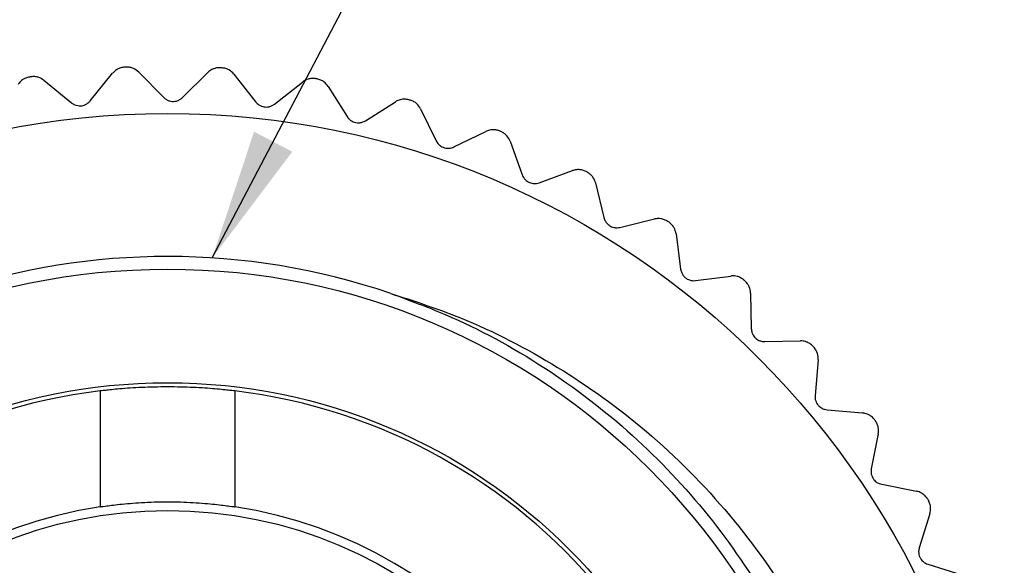
# Model space of a CAD drawing. Units: inches. Extents: x 0.4 to 16.6, y 0.2 to 10.8.
# Drawn here: x 5 to 6.2, y 7.5 to 8.1 of the extents above; entities that cross this region are included whole.
import ezdxf

# ---------------------------------------------------------------- set-up
doc = ezdxf.new("R2010")
doc.units = ezdxf.units.IN
doc.header["$MEASUREMENT"] = 0
doc.layers.add('FORMAT', color=7, linetype='Continuous')
doc.dimstyles.new('SLDDIMSTYLE2', dxfattribs={"dimtxt": 0.18, "dimasz": 0.156, "dimexe": 0, "dimexo": 0.0625, "dimgap": 0, "dimtad": 0, "dimtih": 1, "dimtoh": 1, "dimdec": 0, "dimrnd": 1e-09, "dimzin": 0, "dimdsep": 46, "dimtxsty": 'Standard', "dimsah": 1, "dimcen": 0.09, "dimadec": 0, "dimazin": 0, "dimtfac": 0.156, "dimtdec": 0, "dimtofl": 0, "dimtmove": 0, "dimatfit": 3, "dimfxl": 0, "dimfrac": 2, "dimtolj": 1, "dimtzin": 0, "dimarcsym": 0})

msp = doc.modelspace()

# ---------------------------------------------------------------- linework, layer by layer
at = {"color": 7, "linetype": 'Continuous', "lineweight": 25}
for p, q in [((5.0693, 8.0452), (5.096, 8.0781)), ((5.127, 8.0795), (5.1567, 8.0494)), ((5.179, 8.0492), (5.2091, 8.079)), ((5.0143, 8.0697), (5.0471, 8.043)), ((5.2401, 8.0771), (5.2664, 8.0439)), ((5.2885, 8.0414), (5.3217, 8.0677)), ((5.3522, 8.0625), (5.3748, 8.0266)), ((5.3965, 8.0217), (5.4324, 8.0443)), ((5.4622, 8.0358), (5.4807, 7.9977)), ((5.5018, 7.9905), (5.5398, 8.009)), ((5.5686, 7.9974), (5.5829, 7.9575)), ((5.6031, 7.948), (5.6429, 7.9624)), ((5.6702, 7.9477), (5.6802, 7.9065)), ((5.6992, 7.8949), (5.7403, 7.9049)), ((5.7659, 7.8873), (5.7713, 7.8453)), ((5.7889, 7.8317), (5.8309, 7.8371)), ((5.8544, 7.8169), (5.8553, 7.7746)), ((5.8714, 7.7592), (5.9137, 7.76)), ((5.9349, 7.7374), (5.9312, 7.6952)), ((5.0812, 7.7005), (5.0812, 7.5628)), ((5.2411, 7.7005), (5.2411, 7.5628)), ((5.9455, 7.6781), (5.9876, 7.6744)), ((6.0062, 7.6496), (5.998, 7.6081)), ((6.0104, 7.5896), (6.0519, 7.5813)), ((6.0677, 7.5546), (6.055, 7.5142)), ((6.0653, 7.4945), (6.1057, 7.4818))]:
    msp.add_line(p, q, dxfattribs=at)
for radius in [0.995, 0.81, 0.675, 0.5232]:
    msp.add_circle((5.1612, 7.0353), radius, dxfattribs=at)
for radius, start, end in [(1.0512, 92.6777, 92.7724), (1.0512, 86.4708, 86.5655), (1.0512, 98.8846, 98.9793), (1.0512, 80.2639, 80.3586), (1.0512, 74.057, 74.1517), (1.0512, 67.8501, 67.9448), (1.0512, 61.6433, 61.7379), (1.0512, 55.4364, 55.531), (0.825, 71.2287, 219.1849), (1.0512, 49.2295, 49.3241), (1.0512, 43.0226, 43.1172), (0.67, 96.8509, 83.1491), (1.0512, 36.8157, 36.9103), (0.5335, 98.6157, 81.3843), (1.0512, 30.6088, 30.7034)]:
    msp.add_arc((5.1612, 7.0353), radius, start, end, dxfattribs=at)
for points, knots in [([(5.1103, 8.0853), (5.1087, 8.0851), (5.1056, 8.0847), (5.1009, 8.0826), (5.0979, 8.0803), (5.0964, 8.0785), (5.096, 8.0781)], [0, 0, 0, 0, 0.243762, 0.485643, 0.866905, 1, 1, 1, 1]), ([(5.127, 8.0795), (5.1251, 8.0811), (5.1224, 8.0834), (5.1167, 8.0852), (5.1136, 8.0853), (5.112, 8.0854)], [0, 0, 0, 0, 0.518145, 0.754364, 1, 1, 1, 1]), ([(5.2241, 8.0846), (5.2225, 8.0846), (5.2194, 8.0846), (5.2145, 8.083), (5.2112, 8.081), (5.2096, 8.0794), (5.2091, 8.079)], [0, 0, 0, 0, 0.243762, 0.485643, 0.866905, 1, 1, 1, 1]), ([(5.2401, 8.0771), (5.2384, 8.0789), (5.2359, 8.0814), (5.2305, 8.0839), (5.2274, 8.0843), (5.2259, 8.0845)], [0, 0, 0, 0, 0.518145, 0.754364, 1, 1, 1, 1]), ([(4.9971, 8.0736), (4.9955, 8.0733), (4.9925, 8.0726), (4.9881, 8.07), (4.9853, 8.0673), (4.984, 8.0654), (4.9836, 8.0649)], [0, 0, 0, 0, 0.243762, 0.485643, 0.866905, 1, 1, 1, 1]), ([(5.0143, 8.0697), (5.0123, 8.0711), (5.0093, 8.0731), (5.0035, 8.0743), (5.0004, 8.074), (4.9988, 8.0739)], [0, 0, 0, 0, 0.518145, 0.754364, 1, 1, 1, 1]), ([(5.3372, 8.0717), (5.3356, 8.0718), (5.3325, 8.0721), (5.3275, 8.0711), (5.324, 8.0694), (5.3222, 8.068), (5.3217, 8.0677)], [0, 0, 0, 0, 0.243762, 0.485643, 0.866905, 1, 1, 1, 1]), ([(5.3522, 8.0625), (5.3508, 8.0644), (5.3486, 8.0672), (5.3435, 8.0702), (5.3405, 8.071), (5.3389, 8.0714)], [0, 0, 0, 0, 0.518145, 0.754364, 1, 1, 1, 1]), ([(5.0471, 8.043), (5.0483, 8.0421), (5.0504, 8.0407), (5.0542, 8.0396), (5.0576, 8.0393), (5.0608, 8.0398), (5.0641, 8.041), (5.0671, 8.0428), (5.0685, 8.0445), (5.0693, 8.0452)], [0, 0, 0, 0, 0.217322, 0.352799, 0.465184, 0.577962, 0.68364, 0.848056, 1, 1, 1, 1]), ([(5.1567, 8.0494), (5.1579, 8.0484), (5.1597, 8.0467), (5.1634, 8.0452), (5.1668, 8.0446), (5.17, 8.0447), (5.1734, 8.0456), (5.1766, 8.0471), (5.1782, 8.0485), (5.179, 8.0492)], [0, 0, 0, 0, 0.217293, 0.352774, 0.465163, 0.577945, 0.683622, 0.848029, 1, 1, 1, 1]), ([(5.2664, 8.0439), (5.2674, 8.0428), (5.2691, 8.041), (5.2726, 8.0391), (5.2759, 8.0381), (5.2791, 8.0379), (5.2826, 8.0383), (5.2859, 8.0395), (5.2876, 8.0408), (5.2885, 8.0414)], [0, 0, 0, 0, 0.217255, 0.35274, 0.465133, 0.577921, 0.683598, 0.847992, 1, 1, 1, 1]), ([(5.4482, 8.0466), (5.4467, 8.0469), (5.4436, 8.0475), (5.4385, 8.047), (5.4349, 8.0458), (5.4329, 8.0446), (5.4324, 8.0443)], [0, 0, 0, 0, 0.243762, 0.485643, 0.866905, 1, 1, 1, 1]), ([(5.4622, 8.0358), (5.4609, 8.0379), (5.4591, 8.0409), (5.4543, 8.0445), (5.4514, 8.0455), (5.4499, 8.0461)], [0, 0, 0, 0, 0.518145, 0.754364, 1, 1, 1, 1]), ([(5.3748, 8.0266), (5.3757, 8.0254), (5.3772, 8.0234), (5.3805, 8.0211), (5.3836, 8.0198), (5.3868, 8.0192), (5.3903, 8.0193), (5.3937, 8.0201), (5.3956, 8.0212), (5.3965, 8.0217)], [0, 0, 0, 0, 0.217255, 0.35274, 0.465134, 0.577922, 0.683598, 0.847993, 1, 1, 1, 1]), ([(5.5559, 8.0096), (5.5544, 8.0101), (5.5514, 8.011), (5.5462, 8.0111), (5.5425, 8.0102), (5.5404, 8.0093), (5.5398, 8.009)], [0, 0, 0, 0, 0.243762, 0.485643, 0.866905, 1, 1, 1, 1]), ([(5.5686, 7.9974), (5.5675, 7.9996), (5.566, 8.0028), (5.5617, 8.0068), (5.5589, 8.0082), (5.5575, 8.0089)], [0, 0, 0, 0, 0.518145, 0.754364, 1, 1, 1, 1]), ([(5.4807, 7.9977), (5.4815, 7.9964), (5.4827, 7.9943), (5.4858, 7.9916), (5.4888, 7.99), (5.4919, 7.9891), (5.4954, 7.9888), (5.4988, 7.9892), (5.5008, 7.9901), (5.5018, 7.9905)], [0, 0, 0, 0, 0.2172937, 0.3527744, 0.4651628, 0.5779452, 0.6836225, 0.8480295, 1, 1, 1, 1]), ([(5.6589, 7.9612), (5.6574, 7.9618), (5.6546, 7.9631), (5.6495, 7.9638), (5.6457, 7.9633), (5.6435, 7.9626), (5.6429, 7.9624)], [0, 0, 0, 0, 0.243762, 0.485643, 0.866905, 1, 1, 1, 1]), ([(5.5829, 7.9575), (5.5835, 7.9561), (5.5845, 7.9539), (5.5873, 7.9509), (5.5901, 7.949), (5.5931, 7.9477), (5.5965, 7.947), (5.6, 7.9471), (5.6021, 7.9477), (5.6031, 7.948)], [0, 0, 0, 0, 0.217322, 0.3528, 0.465184, 0.577963, 0.683641, 0.848057, 1, 1, 1, 1]), ([(5.6702, 7.9477), (5.6694, 7.95), (5.6683, 7.9533), (5.6644, 7.9578), (5.6618, 7.9595), (5.6604, 7.9604)], [0, 0, 0, 0, 0.518145, 0.754364, 1, 1, 1, 1]), ([(5.6802, 7.9065), (5.6806, 7.9051), (5.6814, 7.9027), (5.6838, 7.8995), (5.6863, 7.8972), (5.6892, 7.8957), (5.6925, 7.8946), (5.696, 7.8943), (5.6981, 7.8947), (5.6992, 7.8949)], [0, 0, 0, 0, 0.2173427, 0.352818, 0.4651997, 0.5779751, 0.6836537, 0.8480765, 1, 1, 1, 1]), ([(5.7561, 7.902), (5.7547, 7.9028), (5.752, 7.9043), (5.747, 7.9055), (5.7432, 7.9055), (5.7409, 7.905), (5.7403, 7.9049)], [0, 0, 0, 0, 0.243762, 0.485643, 0.866905, 1, 1, 1, 1]), ([(5.7659, 7.8873), (5.7653, 7.8897), (5.7646, 7.8931), (5.7612, 7.898), (5.7587, 7.9), (5.7575, 7.901)], [0, 0, 0, 0, 0.518145, 0.754364, 1, 1, 1, 1]), ([(5.7713, 7.8453), (5.7716, 7.8438), (5.7721, 7.8414), (5.7741, 7.8379), (5.7764, 7.8354), (5.7791, 7.8335), (5.7823, 7.8321), (5.7857, 7.8315), (5.7879, 7.8316), (5.7889, 7.8317)], [0, 0, 0, 0, 0.217357, 0.352831, 0.465211, 0.577984, 0.683663, 0.848091, 1, 1, 1, 1]), ([(5.8463, 7.8326), (5.845, 7.8335), (5.8425, 7.8354), (5.8377, 7.8371), (5.8338, 7.8374), (5.8315, 7.8372), (5.8309, 7.8371)], [0, 0, 0, 0, 0.243762, 0.485643, 0.866905, 1, 1, 1, 1]), ([(5.8544, 7.8169), (5.8542, 7.8193), (5.8538, 7.8229), (5.8509, 7.8281), (5.8487, 7.8303), (5.8476, 7.8314)], [0, 0, 0, 0, 0.518145, 0.754364, 1, 1, 1, 1]), ([(5.4266, 7.8164), (5.4484, 7.8084), (5.5118, 7.7851), (5.6105, 7.7313), (5.716, 7.6507), (5.8063, 7.555), (5.8802, 7.4468), (5.9364, 7.3276), (5.9733, 7.1998), (5.989, 7.0679), (5.9837, 6.9366), (5.9578, 6.8081), (5.9118, 6.6845), (5.8459, 6.5688), (5.7627, 6.4656), (5.665, 6.3777), (5.5549, 6.3064), (5.4342, 6.2531), (5.3054, 6.2194), (5.1735, 6.2069), (5.0424, 6.2154), (4.9145, 6.2445), (4.7917, 6.2934), (4.6786, 6.3629), (4.5974, 6.4274), (4.5602, 6.4724), (4.5511, 6.4833)], [0, 0, 0, 0, 0.023127, 0.067337, 0.111503, 0.15506, 0.197986, 0.241732, 0.285959, 0.330098, 0.373586, 0.416537, 0.46034, 0.504581, 0.548689, 0.592105, 0.635094, 0.67895, 0.723201, 0.767276, 0.810616, 0.853657, 0.897563, 0.941821, 0.985858, 1, 1, 1, 1]), ([(5.4266, 7.8164), (5.452, 7.8082), (5.5184, 7.7866), (5.6197, 7.7354), (5.729, 7.6587), (5.8266, 7.562), (5.9091, 7.4481), (5.9721, 7.3217), (6.0137, 7.1863), (6.0304, 7.061), (6.0306, 6.9503), (6.022, 6.8877), (6.0176, 6.8561)], [0, 0, 0, 0, 0.064796, 0.169941, 0.275087, 0.388896, 0.502728, 0.616155, 0.731151, 0.846146, 0.922605, 1, 1, 1, 1]), ([(5.8553, 7.7746), (5.8554, 7.7731), (5.8557, 7.7706), (5.8573, 7.7669), (5.8593, 7.7642), (5.8618, 7.762), (5.8648, 7.7603), (5.8681, 7.7593), (5.8703, 7.7592), (5.8714, 7.7592)], [0, 0, 0, 0, 0.217367, 0.352839, 0.465218, 0.57799, 0.683669, 0.8481, 1, 1, 1, 1]), ([(5.9285, 7.7538), (5.9273, 7.7549), (5.925, 7.757), (5.9204, 7.7592), (5.9166, 7.76), (5.9143, 7.76), (5.9137, 7.76)], [0, 0, 0, 0, 0.243762, 0.485643, 0.866905, 1, 1, 1, 1]), ([(5.9349, 7.7374), (5.9349, 7.7398), (5.9348, 7.7434), (5.9326, 7.7489), (5.9307, 7.7513), (5.9297, 7.7525)], [0, 0, 0, 0, 0.518145, 0.754364, 1, 1, 1, 1]), ([(5.2411, 7.7005), (5.2411, 7.7005), (5.239, 7.7008), (5.231, 7.7017), (5.225, 7.7023), (5.2103, 7.7036), (5.2014, 7.7042), (5.1822, 7.7051), (5.1716, 7.7053), (5.1508, 7.7053), (5.1403, 7.7051), (5.1209, 7.7042), (5.1121, 7.7036), (5.0972, 7.7023), (5.0914, 7.7017), (5.0833, 7.7008), (5.0812, 7.7005), (5.0812, 7.7005)], [0, 0, 0, 0, 0.125, 0.125, 0.25, 0.25, 0.375, 0.375, 0.5, 0.5, 0.625, 0.625, 0.75, 0.75, 0.875, 0.875, 1, 1, 1, 1]), ([(5.9312, 7.6952), (5.9311, 7.6937), (5.9311, 7.6912), (5.9323, 7.6874), (5.9341, 7.6844), (5.9362, 7.682), (5.9391, 7.68), (5.9423, 7.6786), (5.9444, 7.6783), (5.9455, 7.6781)], [0, 0, 0, 0, 0.217372, 0.352844, 0.465222, 0.577993, 0.683672, 0.848105, 1, 1, 1, 1]), ([(6.0017, 7.6666), (6.0006, 7.6678), (5.9985, 7.6702), (5.9942, 7.6729), (5.9905, 7.6741), (5.9882, 7.6743), (5.9876, 7.6744)], [0, 0, 0, 0, 0.243762, 0.485643, 0.866905, 1, 1, 1, 1]), ([(6.0062, 7.6496), (6.0065, 7.652), (6.0069, 7.6556), (6.0052, 7.6613), (6.0035, 7.6639), (6.0027, 7.6652)], [0, 0, 0, 0, 0.518145, 0.754364, 1, 1, 1, 1]), ([(5.998, 7.6081), (5.9978, 7.6066), (5.9975, 7.6041), (5.9983, 7.6002), (5.9997, 7.5971), (6.0016, 7.5944), (6.0042, 7.5921), (6.0072, 7.5904), (6.0093, 7.5898), (6.0104, 7.5896)], [0, 0, 0, 0, 0.217373, 0.352845, 0.465222, 0.577994, 0.683673, 0.848106, 1, 1, 1, 1]), ([(6.065, 7.5721), (6.0641, 7.5734), (6.0623, 7.5759), (6.0582, 7.5791), (6.0547, 7.5807), (6.0525, 7.5812), (6.0519, 7.5813)], [0, 0, 0, 0, 0.243762, 0.485643, 0.866905, 1, 1, 1, 1]), ([(5.0812, 7.5628), (5.0812, 7.5628), (5.0833, 7.5631), (5.0913, 7.5643), (5.0973, 7.565), (5.112, 7.5666), (5.1209, 7.5674), (5.1401, 7.5685), (5.1507, 7.5688), (5.1715, 7.5688), (5.182, 7.5685), (5.2014, 7.5674), (5.2102, 7.5666), (5.2251, 7.565), (5.2309, 7.5643), (5.239, 7.5631), (5.2411, 7.5628), (5.2411, 7.5628)], [0, 0, 0, 0, 0.125, 0.125, 0.25, 0.25, 0.375, 0.375, 0.5, 0.5, 0.625, 0.625, 0.75, 0.75, 0.875, 0.875, 1, 1, 1, 1]), ([(6.0677, 7.5546), (6.0682, 7.557), (6.069, 7.5605), (6.068, 7.5663), (6.0666, 7.5691), (6.0659, 7.5706)], [0, 0, 0, 0, 0.518145, 0.754364, 1, 1, 1, 1]), ([(6.055, 7.5142), (6.0547, 7.5128), (6.0541, 7.5103), (6.0545, 7.5064), (6.0555, 7.5031), (6.0571, 7.5003), (6.0595, 7.4977), (6.0623, 7.4956), (6.0643, 7.4949), (6.0653, 7.4945)], [0, 0, 0, 0, 0.2173699, 0.3528421, 0.4652202, 0.5779917, 0.683671, 0.8481026, 1, 1, 1, 1])]:
    msp.add_open_spline(points, degree=3, knots=knots, dxfattribs=at)

# ---------------------------------------------------------------- leaders
at = {"layer": 'FORMAT', "color": 7}
msp.add_leader([(5.2144, 7.8586), (5.8471, 9.065), (5.5971, 9.065)], dimstyle='SLDDIMSTYLE2', dxfattribs=at)

doc.saveas('drawing.dxf')
